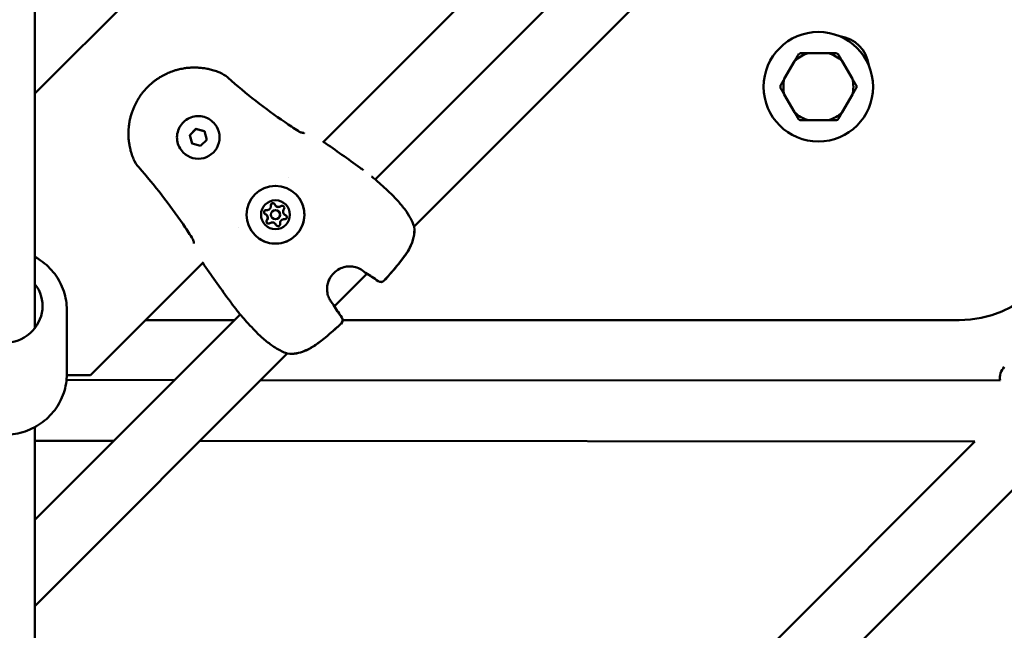
# Model space of a CAD drawing. Units: millimetres. Extents: x -15479 to 46221, y 101441 to 128002.
# Drawn here: x -4404 to -4080, y 109359 to 109559 of the extents above; entities that cross this region are included whole.
import ezdxf

# ---------------------------------------------------------------- set-up
doc = ezdxf.new("R2010")
doc.units = ezdxf.units.MM
doc.layers.add('MD_Visible', color=7, linetype='Continuous', lineweight=50)

# ---------------------------------------------------------------- blocks, each defined once
blk = doc.blocks.new('CustomObjectsInViewport6_0')
at = {"layer": 'MD_Visible'}
for p, q in [((2620.15, 4574.7), (2845.48, 4800.03)), ((2620.15, 4497.64), (2620.15, 4752.3)), ((2714.89, 4558.63), (2901.83, 4745.56)), ((2732.06, 4546.51), (2913.95, 4728.39)), ((2744.87, 4531.04), (2929.42, 4715.58)), ((2881.2, 4587.95), (2874.49, 4587.95)), ((2869.99, 4585.36), (2866.64, 4579.55)), ((2889.04, 4579.55), (2885.69, 4585.36)), ((2866.64, 4574.36), (2869.99, 4568.55)), ((2885.69, 4568.55), (2889.04, 4574.36)), ((2671.09, 4561.05), (2673.13, 4563.09)), ((2673.14, 4563.08), (2673.13, 4563.09)), ((2673.13, 4563.09), (2675.92, 4562.34)), ((2678.83, 4565.24), (2678.84, 4565.24)), ((2874.49, 4565.95), (2881.2, 4565.95)), ((2671.09, 4561.04), (2671.09, 4561.05)), ((2671.84, 4558.26), (2671.09, 4561.05)), ((2675.92, 4562.34), (2676.67, 4559.55)), ((2674.62, 4557.51), (2671.84, 4558.26)), ((2676.67, 4559.55), (2674.62, 4557.51)), ((2668.93, 4555.34), (2668.94, 4555.34)), ((2703.44, 4547.17), (2703.44, 4547.17)), ((2699.37, 4537.82), (2699.38, 4537.82)), ((2699.38, 4537.82), (2699.38, 4537.81)), ((2696.36, 4534.8), (2696.36, 4534.8)), ((2696.36, 4534.8), (2696.37, 4534.8)), ((2700.33, 4535.97), (2700.33, 4535.96)), ((2702.18, 4535.02), (2702.18, 4535.02)), ((2702.18, 4535.02), (2702.18, 4535.01)), ((2687, 4530.74), (2687, 4530.74)), ((2698.21, 4533.85), (2698.21, 4533.84)), ((2699.16, 4532), (2699.16, 4532)), ((2699.16, 4532), (2699.17, 4532)), ((2638.44, 4482.17), (2675.55, 4519.29)), ((2718.66, 4504.82), (2729.35, 4515.52)), ((2620.15, 4434.6), (2687.67, 4502.12)), ((2630.65, 4482.57), (2630.65, 4503.58)), ((2685.85, 4500.3), (2656.56, 4500.3)), ((2924.15, 4500.3), (2721.41, 4500.3)), ((2620.15, 4406.32), (2703.14, 4489.31)), ((2630.65, 4482.17), (2638.44, 4482.17)), ((2630.55, 4480.61), (2666.14, 4480.58)), ((2694.4, 4480.56), (2937.63, 4480.39)), ((2620.15, 4330.54), (2620.15, 4465.14)), ((2620.15, 4460.62), (2646.15, 4460.6)), ((2620.15, 4151.66), (2929.34, 4460.39)), ((2630.48, 4133.71), (2957.01, 4459.77)), ((2674.41, 4460.58), (2929.34, 4460.39))]:
    blk.add_line(p, q, dxfattribs=at)
blk.add_circle((2877.84, 4576.95), 18, dxfattribs=at)
at = {"layer": 'MD_Visible', "extrusion": (0, 0, -1)}
for centre, radius, start, end in [((-2883.5, 4582.61), 11, 97.1643, 172.8357), ((-2730.39, 4545.95), 1.5, 127.1449, 129.4424), ((-2924.15, 4536.3), 36, 180, 270), ((-2743.4, 4530.76), 1.5, 160.7963, 173.3894), ((-2743.41, 4530.74), 1.5, 168.3184, 173.2769), ((-2729.69, 4517.06), 1.5, 300.745, 309.2259), ((-2733.92, 4514.29), 1.5, 221.9764, 305.6887), ((-2733.95, 4514.26), 1.5, 221.9643, 305.7256), ((-2717.12, 4504.48), 1.5, 140.7741, 149.255), ((-2688.23, 4503.79), 1.5, 320.5576, 322.8551), ((-2719.88, 4500.26), 1.5, 144.3112, 228.0235), ((-2719.92, 4500.22), 1.5, 144.2744, 228.0358), ((-2703.41, 4490.78), 1.5, 276.6106, 289.2037), ((-2703.43, 4490.76), 1.5, 276.7231, 281.6816), ((-2942.53, 4481.34), 5, 348.9704, 45.0417)]:
    blk.add_arc(centre, radius, start, end, dxfattribs=at)
at = {"layer": 'MD_Visible'}
for radius, start, end in [(11.5, 106.9574, 133.0426), (12.5, 118.3576, 121.6424), (11.5, 46.9574, 73.0426), (12.5, 58.3576, 61.6424), (11.5, 166.9574, 193.0426), (11.5, 346.9574, 13.0426), (12.5, 178.3576, 181.6424), (12.5, 358.3576, 1.6424), (11.5, 226.9574, 253.0426), (12.5, 238.3576, 241.6424), (11.5, 286.9574, 313.0426), (12.5, 298.3576, 301.6424)]:
    blk.add_arc((2877.84, 4576.95), radius, start, end, dxfattribs=at)
at = {"layer": 'MD_Visible', "extrusion": (0, 0, -1)}
for centre, major_axis, ratio, start_param, end_param in [((2673.89, 4560.29), (4.95, 4.95), 0.999996, 0, 3.141593), ((2699.28, 4534.9), (6.72, 6.72), 0.999996, -2.356192, 3.926993), ((2699.27, 4534.91), (3.36, 3.36), 0.999996, -2.356192, 3.926993), ((2698.45, 4537.97), (0.495, 0.495), 0.999996, 3.798872, 6.673104), ((2698.45, 4537.96), (0.495, 0.495), 0.999996, 3.798872, 6.277038), ((2698.45, 4537.96), (0.495, 0.495), 0.999996, 3.798872, 4.468684), ((2698.45, 4537.96), (0.495, 0.495), 0.999996, -0.279893, -0.001388), ((2701.5, 4537.15), (0.495, 0.495), 0.999996, -1.437116, 1.437116), ((2701.51, 4537.15), (0.495, 0.495), 0.999996, -1.437116, -0.767304), ((2701.51, 4537.14), (0.495, 0.495), 0.999996, -1.437116, -0.006147), ((2696.21, 4535.73), (0.495, 0.495), 0.999996, 2.751675, 5.625907), ((2696.22, 4535.72), (0.495, 0.495), 0.999996, 3.14774, 5.625907), ((2696.21, 4535.73), (0.495, 0.495), 0.999996, 3.142981, 3.421486), ((2696.21, 4535.73), (0.495, 0.495), 0.999996, -1.327091, -0.657279), ((2702.32, 4534.09), (0.495, 0.495), 0.999996, -0.389918, 2.484314), ((2702.33, 4534.09), (0.495, 0.495), 0.999996, -0.389918, -0.001388), ((2702.33, 4534.08), (0.495, 0.495), 0.999996, -0.389918, -0.006147), ((2697.03, 4532.67), (0.495, 0.495), 0.999996, 1.704477, 4.578709), ((2697.04, 4532.67), (0.495, 0.495), 0.999996, 3.14774, 4.578709), ((2697.03, 4532.67), (0.495, 0.495), 0.999996, 3.908897, 4.578709), ((2700.09, 4531.85), (0.495, 0.495), 0.999996, 0.657279, 3.531511), ((2700.09, 4531.85), (0.495, 0.495), 0.999996, 3.142981, 3.531511), ((2700.09, 4531.85), (0.495, 0.495), 0.999996, 3.14774, 3.531511), ((2610.15, 4504.88), (12.5, 0), 0.965773, 5.639684, 10.068279)]:
    blk.add_ellipse(centre, major_axis=major_axis, ratio=ratio, start_param=start_param, end_param=end_param, dxfattribs=at)
at = {"layer": 'MD_Visible'}
for centre, major_axis, start_param, end_param in [((2696.47, 4537.71), (0.918, 0.918), 3.798871, 5.625906), ((2696.47, 4537.71), (0.918, 0.918), 3.798871, 5.625906), ((2696.47, 4537.7), (0.918, 0.918), 3.798871, 5.625906), ((2700.29, 4538.74), (0.918, 0.918), 2.751674, 4.578708), ((2700.29, 4538.73), (0.918, 0.918), 3.141593, 4.578708), ((2700.3, 4538.73), (0.918, 0.918), 3.141593, 4.578708), ((2695.44, 4533.88), (0.918, 0.918), 4.846069, 6.673103), ((2695.44, 4533.88), (0.918, 0.918), 4.846069, 6.283185), ((2695.45, 4533.88), (0.918, 0.918), 4.846069, 6.283185), ((2699.27, 4534.91), (1.06, 1.06), -0.7854, 5.497785), ((2699.27, 4534.9), (1.06, 1.06), 3.141593, 6.283185), ((2703.09, 4535.93), (0.918, 0.918), 1.704476, 3.531511), ((2703.1, 4535.93), (0.918, 0.918), 3.141593, 3.531511), ((2703.1, 4535.93), (0.918, 0.918), 3.141593, 3.531511), ((2698.24, 4531.08), (0.918, 0.918), -0.389919, 1.437116), ((2698.24, 4531.08), (0.918, 0.918), -0.389919, 0), ((2698.25, 4531.08), (0.918, 0.918), -0.389919, 0), ((2702.07, 4532.11), (0.918, 0.918), 0.657279, 2.484313)]:
    blk.add_ellipse(centre, major_axis=major_axis, ratio=0.999996, start_param=start_param, end_param=end_param, dxfattribs=at)
for points, weights in [([(2871.28, 4587.6), (2870.61, 4586.43), (2869.99, 4585.36)], [1, 1.00584268961, 1]), ([(2874.49, 4587.95), (2873.25, 4587.95), (2871.9, 4587.95)], [1, 1.00584268961, 1]), ([(2883.78, 4587.95), (2882.43, 4587.95), (2881.2, 4587.95)], [1, 1.00584268961, 1]), ([(2885.69, 4585.36), (2885.07, 4586.43), (2884.4, 4587.6)], [1, 1.00584268961, 1]), ([(2866.64, 4579.55), (2866.02, 4578.48), (2865.35, 4577.31)], [1, 1.00584268961, 1]), ([(2890.34, 4577.31), (2889.66, 4578.48), (2889.04, 4579.55)], [1, 1.00584268961, 1]), ([(2865.35, 4576.6), (2866.02, 4575.43), (2866.64, 4574.36)], [1, 1.00584268961, 1]), ([(2889.04, 4574.36), (2889.66, 4575.43), (2890.34, 4576.6)], [1, 1.00584268961, 1]), ([(2869.99, 4568.55), (2870.61, 4567.48), (2871.28, 4566.31)], [1, 1.00584268961, 1]), ([(2884.4, 4566.31), (2885.07, 4567.48), (2885.69, 4568.55)], [1, 1.00584268961, 1]), ([(2673.14, 4563.08), (2672.12, 4562.06), (2671.09, 4561.04)], [1, 1.15470053838, 1]), ([(2675.92, 4562.34), (2674.53, 4562.71), (2673.14, 4563.08)], [1.00038672064, 1.15450693577, 1]), ([(2871.9, 4565.95), (2873.25, 4565.95), (2874.49, 4565.95)], [1, 1.00584268961, 1]), ([(2881.2, 4565.95), (2882.43, 4565.95), (2883.78, 4565.95)], [1, 1.00584268961, 1]), ([(2671.09, 4561.04), (2671.29, 4560.3), (2671.47, 4559.65)], [1, 1.07735026919, 1.07735026919]), ([(2671.47, 4559.65), (2671.64, 4559), (2671.84, 4558.26)], [1.07735026919, 1.07735026919, 1.00038672019])]:
    blk.add_rational_spline(points, weights, degree=2, dxfattribs=at)
for points, knots in [([(2652.57, 4553.25), (2652.48, 4553.45), (2652.4, 4553.66), (2652.22, 4554.13), (2652.13, 4554.4), (2651.95, 4554.92), (2651.87, 4555.18), (2651.74, 4555.62), (2651.69, 4555.8), (2651.58, 4556.23), (2651.51, 4556.49), (2651.39, 4557.04), (2651.33, 4557.34), (2651.23, 4557.85), (2651.19, 4558.08), (2651.13, 4558.5), (2651.1, 4558.69), (2651.07, 4558.96), (2651.06, 4559.04), (2651.03, 4559.33), (2651.01, 4559.55), (2650.98, 4559.82), (2650.98, 4559.89), (2650.96, 4560.11), (2650.95, 4560.26), (2650.92, 4560.83), (2650.91, 4561.25), (2650.91, 4561.77), (2650.92, 4561.88), (2650.93, 4562.41), (2650.95, 4562.84), (2650.99, 4563.32), (2650.99, 4563.37), (2651.03, 4563.86), (2651.08, 4564.29), (2651.17, 4564.88), (2651.19, 4565.04), (2651.22, 4565.21), (2651.22, 4565.22), (2651.27, 4565.5), (2651.32, 4565.77), (2651.39, 4566.07), (2651.39, 4566.1), (2651.45, 4566.36), (2651.5, 4566.59), (2651.58, 4566.89), (2651.6, 4566.97), (2651.74, 4567.5), (2651.87, 4567.95), (2652.14, 4568.77), (2652.28, 4569.14), (2652.56, 4569.87), (2652.72, 4570.24), (2653.02, 4570.89), (2653.16, 4571.19), (2653.46, 4571.76), (2653.61, 4572.04), (2653.89, 4572.53), (2654.01, 4572.74), (2654.35, 4573.29), (2654.57, 4573.62), (2654.89, 4574.08), (2654.98, 4574.22), (2655.17, 4574.48), (2655.27, 4574.6), (2655.56, 4574.99), (2655.76, 4575.24), (2656.38, 4575.98), (2656.81, 4576.45), (2657.28, 4576.92), (2657.28, 4576.92), (2657.75, 4577.39), (2658.23, 4577.82), (2658.97, 4578.45), (2659.23, 4578.65), (2659.6, 4578.93), (2659.73, 4579.02), (2659.99, 4579.21), (2660.13, 4579.31), (2660.53, 4579.59), (2660.8, 4579.77), (2661.14, 4579.98), (2661.19, 4580.02), (2661.47, 4580.19), (2661.69, 4580.32), (2662.18, 4580.6), (2662.45, 4580.74), (2663.03, 4581.03), (2663.32, 4581.18), (2664.16, 4581.56), (2664.7, 4581.78), (2665.43, 4582.04), (2665.62, 4582.11), (2666.17, 4582.29), (2666.54, 4582.4), (2667, 4582.53), (2667.09, 4582.55), (2667.26, 4582.59), (2667.33, 4582.61), (2667.63, 4582.69), (2667.86, 4582.74), (2668.4, 4582.85), (2668.7, 4582.91), (2669.01, 4582.96), (2669.01, 4582.96), (2669.46, 4583.04), (2669.9, 4583.1), (2670.5, 4583.16), (2670.65, 4583.18), (2671.22, 4583.22), (2671.63, 4583.25), (2672.1, 4583.26), (2672.16, 4583.26), (2672.33, 4583.26), (2672.45, 4583.26), (2672.85, 4583.26), (2673.14, 4583.26), (2673.55, 4583.24), (2673.67, 4583.24), (2673.95, 4583.22), (2674.12, 4583.21), (2674.63, 4583.17), (2674.98, 4583.14), (2675.52, 4583.07), (2675.72, 4583.04), (2676.21, 4582.97), (2676.51, 4582.91), (2677.02, 4582.81), (2677.24, 4582.77), (2677.71, 4582.66), (2677.96, 4582.6), (2678.48, 4582.46), (2678.74, 4582.38), (2679.28, 4582.22), (2679.56, 4582.13), (2680, 4581.97), (2680.17, 4581.91), (2680.53, 4581.77), (2680.73, 4581.69), (2680.93, 4581.61)], [0, 0, 0, 0, 0.00076308, 0.00076308, 0.00177019, 0.00177019, 0.00272744, 0.00272744, 0.00337031, 0.00337031, 0.00430598, 0.00430598, 0.00532664, 0.00532664, 0.00610218, 0.00610218, 0.00674063, 0.00674063, 0.00700941, 0.00700941, 0.00771131, 0.00771131, 0.0079231, 0.0079231, 0.00842579, 0.00842579, 0.00976725, 0.00976725, 0.01011094, 0.01011094, 0.01147212, 0.01147212, 0.01163242, 0.01163242, 0.01299758, 0.01299758, 0.01348126, 0.01348126, 0.01351697, 0.01351697, 0.01435236, 0.01435236, 0.01446554, 0.01446554, 0.01516642, 0.01516642, 0.01541704, 0.01541704, 0.01685157, 0.01685157, 0.01804981, 0.01804981, 0.01924804, 0.01924804, 0.02022189, 0.02022189, 0.02117484, 0.02117484, 0.02190705, 0.02190705, 0.02310615, 0.02310615, 0.0235922, 0.0235922, 0.02407272, 0.02407272, 0.02503992, 0.02503992, 0.02696252, 0.02696252, 0.02697624, 0.02697624, 0.02891275, 0.02891275, 0.0298802, 0.0298802, 0.03033283, 0.03033283, 0.03084705, 0.03084705, 0.03181345, 0.03181345, 0.03201799, 0.03201799, 0.03277939, 0.03277939, 0.03370315, 0.03370315, 0.03470615, 0.03470615, 0.03647585, 0.03647585, 0.03707346, 0.03707346, 0.03825301, 0.03825301, 0.03853635, 0.03853635, 0.03875862, 0.03875862, 0.03948832, 0.03948832, 0.04043628, 0.04043628, 0.04044378, 0.04044378, 0.04183936, 0.04183936, 0.04231975, 0.04231975, 0.04363923, 0.04363923, 0.04381409, 0.04381409, 0.04418488, 0.04418488, 0.04511003, 0.04511003, 0.04549925, 0.04549925, 0.04602906, 0.04602906, 0.04718441, 0.04718441, 0.04784722, 0.04784722, 0.04886984, 0.04886984, 0.04963914, 0.04963914, 0.05055472, 0.05055472, 0.05152355, 0.05152355, 0.05254875, 0.05254875, 0.05317015, 0.05317015, 0.05392504, 0.05392504, 0.05392504, 0.05392504]), ([(2681.01, 4581.58), (2681.9, 4581.2), (2682.74, 4580.67), (2683.56, 4579.98), (2683.63, 4579.92), (2683.7, 4579.85)], [0.0076456, 0.0076456, 0.0076456, 0.0076456, 0.2980607, 0.2980607, 0.3276159, 0.3276159, 0.3276159, 0.3276159]), ([(2668.93, 4555.34), (2668.41, 4555.87), (2667.96, 4556.49), (2667.29, 4557.82), (2667.07, 4558.54), (2666.85, 4560.02), (2666.86, 4560.77), (2667.12, 4562.25), (2667.37, 4562.96), (2668.08, 4564.27), (2668.54, 4564.87), (2669.62, 4565.9), (2670.25, 4566.32), (2671.6, 4566.95), (2672.33, 4567.16), (2673.81, 4567.33), (2674.57, 4567.3), (2676.03, 4567), (2676.74, 4566.73), (2677.91, 4566.05), (2678.4, 4565.68), (2678.83, 4565.24)], [2.617994, 2.617994, 2.617994, 2.617994, 2.937993, 2.937993, 3.257992, 3.257992, 3.577992, 3.577992, 3.897992, 3.897992, 4.217993, 4.217993, 4.537994, 4.537994, 4.857994, 4.857994, 5.177995, 5.177995, 5.497994, 5.497994, 5.759586, 5.759586, 5.759586, 5.759586]), ([(2706.73, 4562.43), (2706.87, 4562.33), (2707.02, 4562.25), (2707.33, 4562.09), (2707.5, 4562.02), (2707.83, 4561.9), (2708, 4561.85), (2708.32, 4561.78), (2708.47, 4561.76), (2708.63, 4561.75), (2708.67, 4561.75), (2708.73, 4561.75), (2708.74, 4561.76), (2708.75, 4561.76), (2708.75, 4561.76), (2708.75, 4561.76)], [0, 0, 0, 0, 0.0518647, 0.0518647, 0.108895, 0.108895, 0.1754652, 0.1754652, 0.2503492, 0.2503492, 0.285716, 0.285716, 0.3154061, 0.3154061, 0.3238691, 0.3238691, 0.3238691, 0.3238691]), ([(2731.34, 4547.11), (2731.61, 4546.89), (2732.01, 4546.55), (2733.05, 4545.65), (2733.72, 4545.06), (2735.21, 4543.72), (2736.04, 4542.96), (2737.72, 4541.33), (2738.6, 4540.45), (2739.83, 4539.08), (2740.24, 4538.61), (2741.03, 4537.66), (2741.42, 4537.16), (2742.52, 4535.68), (2743.18, 4534.67), (2744.17, 4532.86), (2744.55, 4532.02), (2744.81, 4531.26)], [0, 0, 0, 0, 0.349028, 0.349028, 0.725809, 0.725809, 1.093819, 1.093819, 1.462022, 1.462022, 1.647509, 1.647509, 1.839458, 1.839458, 2.230834, 2.230834, 2.591593, 2.591593, 2.591593, 2.591593]), ([(2705.99, 4541.62), (2706.71, 4540.9), (2707.31, 4540.07), (2708.22, 4538.26), (2708.53, 4537.28), (2708.82, 4535.27), (2708.81, 4534.25), (2708.46, 4532.25), (2708.12, 4531.28), (2707.16, 4529.5), (2706.53, 4528.68), (2705.06, 4527.29), (2704.21, 4526.72), (2702.37, 4525.86), (2701.39, 4525.58), (2699.37, 4525.35), (2698.35, 4525.39), (2696.36, 4525.8), (2695.4, 4526.17), (2693.81, 4527.09), (2693.15, 4527.6), (2692.56, 4528.18)], [3.141592, 3.141592, 3.141592, 3.141592, 3.461592, 3.461592, 3.781592, 3.781592, 4.101592, 4.101592, 4.421592, 4.421592, 4.741592, 4.741592, 5.061592, 5.061592, 5.381593, 5.381593, 5.701593, 5.701593, 6.021593, 6.021593, 6.283185, 6.283185, 6.283185, 6.283185]), ([(2697.85, 4538.33), (2697.88, 4538.37), (2697.92, 4538.42), (2698.02, 4538.53), (2698.1, 4538.58), (2698.21, 4538.62), (2698.24, 4538.63), (2698.27, 4538.64), (2698.36, 4538.66), (2698.45, 4538.67), (2698.63, 4538.65), (2698.71, 4538.62), (2698.79, 4538.58)], [0.3903109, 0.3903109, 0.3903109, 0.3903109, 0.4076558, 0.4076558, 0.4356133, 0.4356133, 0.4441845, 0.4441845, 0.4441845, 0.4714579, 0.4714579, 0.4980688, 0.4980688, 0.4980688, 0.4980688]), ([(2701.52, 4537.85), (2701.58, 4537.84), (2701.63, 4537.84), (2701.78, 4537.8), (2701.86, 4537.75), (2701.96, 4537.68), (2701.98, 4537.66), (2702, 4537.64)], [0.39031091, 0.39031091, 0.39031091, 0.39031091, 0.40765575, 0.40765575, 0.43561332, 0.43561332, 0.44408687, 0.44408687, 0.44408687, 0.44408687]), ([(2695.6, 4535.39), (2695.57, 4535.44), (2695.55, 4535.49), (2695.51, 4535.64), (2695.51, 4535.73), (2695.52, 4535.85), (2695.53, 4535.88), (2695.54, 4535.91), (2695.56, 4536), (2695.6, 4536.08), (2695.71, 4536.22), (2695.78, 4536.28), (2695.85, 4536.33)], [0.3903109, 0.3903109, 0.3903109, 0.3903109, 0.4076558, 0.4076558, 0.4356133, 0.4356133, 0.4441845, 0.4441845, 0.4441845, 0.4714579, 0.4714579, 0.4980688, 0.4980688, 0.4980688, 0.4980688]), ([(2696.54, 4532.18), (2696.47, 4532.24), (2696.42, 4532.32), (2696.35, 4532.48), (2696.33, 4532.57), (2696.33, 4532.66)], [0.44428212, 0.44428212, 0.44428212, 0.44428212, 0.47145794, 0.47145794, 0.49806879, 0.49806879, 0.49806879, 0.49806879]), ([(2744.89, 4530.94), (2745.02, 4529.81), (2744.95, 4528.63), (2744.45, 4526.31), (2744.01, 4525.17), (2743.13, 4523.46), (2742.77, 4522.85), (2742.11, 4521.84), (2741.83, 4521.44), (2740.67, 4519.83), (2739.72, 4518.68), (2737.54, 4516.1), (2736.3, 4514.69), (2735.04, 4513.29)], [0, 0, 0, 0, 0.376593, 0.376593, 0.750886, 0.750886, 0.965179, 0.965179, 1.114531, 1.114531, 1.56299, 1.56299, 2.128465, 2.128465, 2.128465, 2.128465]), ([(2744.9, 4530.92), (2745.04, 4529.78), (2744.97, 4528.56), (2744.46, 4526.23), (2744.01, 4525.08), (2743.13, 4523.38), (2742.77, 4522.77), (2742.1, 4521.75), (2741.82, 4521.35), (2740.64, 4519.73), (2739.69, 4518.57), (2737.52, 4516.02), (2736.3, 4514.63), (2735.07, 4513.26)], [0, 0, 0, 0, 0.383643, 0.383643, 0.757044, 0.757044, 0.972322, 0.972322, 1.122829, 1.122829, 1.574741, 1.574741, 2.128765, 2.128765, 2.128765, 2.128765]), ([(2672.42, 4525.43), (2672.42, 4525.43), (2672.42, 4525.44), (2672.43, 4525.5), (2672.43, 4525.56), (2672.42, 4525.73), (2672.4, 4525.84), (2672.34, 4526.13), (2672.29, 4526.31), (2672.15, 4526.71), (2672.05, 4526.94), (2671.87, 4527.25), (2671.81, 4527.35), (2671.75, 4527.45)], [0.1071146, 0.1071146, 0.1071146, 0.1071146, 0.1406629, 0.1406629, 0.1877635, 0.1877635, 0.2462455, 0.2462455, 0.3194565, 0.3194565, 0.3949154, 0.3949154, 0.4300195, 0.4300195, 0.4300195, 0.4300195]), ([(2630.65, 4503.58), (2630.65, 4505.7), (2630.3, 4507.81), (2628.95, 4511.83), (2627.94, 4513.74), (2625.35, 4517.15), (2623.78, 4518.65), (2621.41, 4520.29), (2620.79, 4520.67), (2620.15, 4521.01)], [3.25925, 3.25925, 3.25925, 3.25925, 3.574391, 3.574391, 3.890555, 3.890555, 4.209288, 4.209288, 4.316861, 4.316861, 4.316861, 4.316861]), ([(2727.77, 4516.65), (2727.32, 4516.98), (2726.73, 4517.32), (2725.44, 4517.76), (2724.76, 4517.9), (2723.46, 4517.96), (2722.83, 4517.91), (2721.56, 4517.64), (2720.91, 4517.41), (2719.62, 4516.74), (2718.99, 4516.27), (2717.87, 4515.15), (2717.38, 4514.47), (2716.65, 4513), (2716.41, 4512.2), (2716.2, 4510.66), (2716.22, 4509.91), (2716.44, 4508.64), (2716.62, 4508.09), (2717.04, 4507.14), (2717.28, 4506.74), (2717.53, 4506.4)], [0, 0, 0, 0, 0.262713, 0.262713, 0.480547, 0.480547, 0.669351, 0.669351, 0.873551, 0.873551, 1.104245, 1.104245, 1.349922, 1.349922, 1.595181, 1.595181, 1.820202, 1.820202, 2.015189, 2.015189, 2.208155, 2.208155, 2.208155, 2.208155]), ([(2683.85, 4507.1), (2684.06, 4506.82), (2684.27, 4506.53), (2684.54, 4506.16), (2684.6, 4506.08), (2684.66, 4506)], [0.068019082, 0.068019082, 0.068019082, 0.068019082, 0.069079808, 0.069079808, 0.069390147, 0.069390147, 0.069390147, 0.069390147]), ([(2702.92, 4489.36), (2701.9, 4489.72), (2700.75, 4490.27), (2699.03, 4491.32), (2698.48, 4491.69), (2696.9, 4492.82), (2695.83, 4493.69), (2693.85, 4495.46), (2692.92, 4496.38), (2691.24, 4498.12), (2690.46, 4498.96), (2689.13, 4500.45), (2688.55, 4501.11), (2687.64, 4502.15), (2687.29, 4502.57), (2687.07, 4502.84)], [0, 0, 0, 0, 0.48042, 0.48042, 0.695125, 0.695125, 1.104074, 1.104074, 1.490415, 1.490415, 1.864654, 1.864654, 2.233002, 2.233002, 2.589446, 2.589446, 2.589446, 2.589446]), ([(2720.89, 4499.14), (2718.43, 4496.93), (2715.96, 4494.71), (2712.96, 4492.5), (2712.61, 4492.25), (2711.18, 4491.29), (2710.04, 4490.64), (2707.98, 4489.79), (2707.06, 4489.52), (2705.17, 4489.21), (2704.18, 4489.18), (2703.24, 4489.29)], [0, 0, 0, 0, 0.992285, 0.992285, 1.122703, 1.122703, 1.515961, 1.515961, 1.812031, 1.812031, 2.128655, 2.128655, 2.128655, 2.128655]), ([(2720.92, 4499.11), (2718.46, 4496.9), (2715.99, 4494.68), (2712.99, 4492.47), (2712.64, 4492.22), (2711.2, 4491.26), (2710.07, 4490.61), (2708, 4489.77), (2707.08, 4489.49), (2705.19, 4489.18), (2704.2, 4489.16), (2703.26, 4489.27)], [0, 0, 0, 0, 0.992366, 0.992366, 1.1228, 1.1228, 1.516103, 1.516103, 1.812265, 1.812265, 2.128998, 2.128998, 2.128998, 2.128998]), ([(2630.65, 4482.57), (2630.65, 4480.45), (2630.3, 4478.34), (2628.95, 4474.32), (2627.94, 4472.42), (2625.35, 4469.01), (2623.78, 4467.5), (2620.22, 4465.05), (2618.23, 4464.1), (2614.04, 4462.85), (2611.84, 4462.56), (2607.45, 4462.66), (2605.26, 4463.06), (2601.12, 4464.52), (2599.17, 4465.57), (2595.72, 4468.23), (2594.22, 4469.82), (2591.81, 4473.4), (2590.91, 4475.37), (2589.89, 4479.1), (2589.65, 4480.84), (2589.65, 4482.57)], [3.023936, 3.023936, 3.023936, 3.023936, 3.339077, 3.339077, 3.655241, 3.655241, 3.973974, 3.973974, 4.295663, 4.295663, 4.619546, 4.619546, 4.944145, 4.944145, 5.267772, 5.267772, 5.589004, 5.589004, 5.907229, 5.907229, 6.165528, 6.165528, 6.165528, 6.165528])]:
    blk.add_open_spline(points, degree=3, knots=knots, dxfattribs=at)
for points in [[(2680.94, 4581.61), (2680.94, 4581.61), (2680.93, 4581.61), (2680.93, 4581.61)], [(2683.7, 4579.85), (2689.61, 4574.6), (2695.9, 4569.78), (2702.42, 4565.31)], [(2702.42, 4565.31), (2703.85, 4564.33), (2705.28, 4563.37), (2706.73, 4562.43)], [(2715.09, 4558.83), (2719.12, 4556.05), (2723.13, 4553.23), (2727.08, 4550.33)], [(2652.57, 4553.24), (2652.57, 4553.24), (2652.57, 4553.25), (2652.57, 4553.25)], [(2654.32, 4550.48), (2653.61, 4551.27), (2653.01, 4552.19), (2652.6, 4553.18)], [(2668.87, 4531.76), (2664.4, 4538.27), (2659.57, 4544.57), (2654.32, 4550.48)], [(2728.18, 4549.51), (2727.81, 4549.79), (2727.45, 4550.06), (2727.08, 4550.33)], [(2730.86, 4547.48), (2731, 4547.37), (2731.15, 4547.26), (2731.29, 4547.15)], [(2671.75, 4527.45), (2670.8, 4528.9), (2669.84, 4530.33), (2668.87, 4531.76)], [(2683.85, 4507.1), (2680.95, 4511.04), (2678.13, 4515.05), (2675.35, 4519.08)], [(2728.75, 4515.9), (2728.47, 4516.13), (2728.14, 4516.38), (2727.77, 4516.65)], [(2733.05, 4513.08), (2731.72, 4514.03), (2730.34, 4514.93), (2728.93, 4515.77)], [(2733.08, 4513.04), (2731.87, 4513.91), (2730.63, 4514.74), (2729.35, 4515.51)], [(2686.7, 4503.32), (2686.02, 4504.21), (2685.33, 4505.1), (2684.66, 4506)], [(2717.53, 4506.4), (2717.8, 4506.04), (2718.05, 4505.71), (2718.28, 4505.43)], [(2718.4, 4505.25), (2719.25, 4503.83), (2720.15, 4502.46), (2721.1, 4501.13)], [(2718.67, 4504.83), (2719.44, 4503.55), (2720.27, 4502.31), (2721.13, 4501.1)], [(2687.03, 4502.89), (2686.92, 4503.03), (2686.81, 4503.17), (2686.7, 4503.32)]]:
    blk.add_open_spline(points, degree=3, dxfattribs=at)

msp = doc.modelspace()

# ---------------------------------------------------------------- block references
at = {"layer": 'MD_Visible'}
msp.add_blockref('CustomObjectsInViewport6_0', (-7018.65, 104960.3), dxfattribs=at)

doc.saveas('drawing.dxf')
